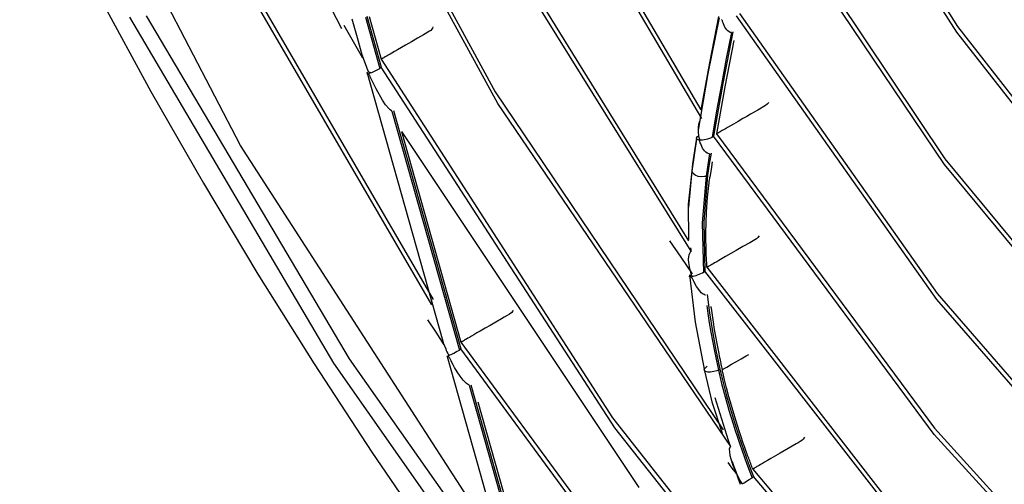
# Model space of a CAD drawing. Units: millimetres. Extents: x -5 to 7513, y -198 to 5164.
# Drawn here: x 3136 to 3173, y 3492 to 3509 of the extents above; entities that cross this region are included whole.
import ezdxf

# ---------------------------------------------------------------- set-up
doc = ezdxf.new("R2010")
doc.units = ezdxf.units.MM
doc.layers.add('LG-Product', color=3, linetype='Continuous')

msp = doc.modelspace()

# ---------------------------------------------------------------- linework, layer by layer
at = {"layer": 'LG-Product', "linetype": 'Continuous'}
for p, q in [((3140.827, 3522.276), (3147.742, 3508.726)), ((3143.946, 3504.324), (3135.641, 3520.31)), ((3153.621, 3505.907), (3146.107, 3519.653)), ((3146.161, 3519.874), (3153.521, 3506.348)), ((3170.891, 3508.585), (3164.904, 3518.025)), ((3165.032, 3518.091), (3170.918, 3508.801)), ((3161.305, 3505.34), (3154.131, 3517.507)), ((3154.202, 3517.683), (3161.268, 3505.661)), ((3163.791, 3513.755), (3170.447, 3503.83)), ((3142.524, 3513.433), (3151.192, 3498.533)), ((3170.428, 3503.61), (3163.667, 3513.681)), ((3151.143, 3498.343), (3142.46, 3513.243)), ((3160.894, 3500.351), (3152.978, 3513.081)), ((3153.008, 3513.324), (3160.801, 3500.74)), ((3138.675, 3509.858), (3140.579, 3506.362)), ((3162.718, 3509.285), (3170.147, 3498.76)), ((3147.46, 3496.147), (3139.781, 3509.155)), ((3148.048, 3496.303), (3140.415, 3509.197)), ((3148.133, 3509.088), (3148.33, 3508.391)), ((3148.647, 3509.151), (3149.19, 3507.225)), ((3148.702, 3509.183), (3149.241, 3507.276)), ((3148.784, 3509.173), (3149.236, 3507.571)), ((3161.95, 3509.123), (3161.532, 3507.031)), ((3161.932, 3509.175), (3161.585, 3507.431)), ((3162.057, 3509.052), (3162.054, 3509.058)), ((3162.066, 3509.03), (3162.057, 3509.052)), ((3162.073, 3509.009), (3162.066, 3509.03)), ((3162.081, 3508.987), (3162.073, 3509.009)), ((3162.088, 3508.966), (3162.081, 3508.987)), ((3162.1, 3508.931), (3162.088, 3508.966)), ((3162.113, 3508.897), (3162.1, 3508.931)), ((3170.137, 3498.535), (3162.599, 3509.203)), ((3148.196, 3508.22), (3147.845, 3508.836)), ((3151.054, 3508.618), (3150.831, 3508.486)), ((3151.101, 3508.652), (3151.054, 3508.618)), ((3151.142, 3508.694), (3151.101, 3508.652)), ((3151.167, 3508.737), (3151.142, 3508.694)), ((3151.183, 3508.786), (3151.167, 3508.737)), ((3162.471, 3508.596), (3162.089, 3506.652)), ((3162.168, 3508.78), (3162.113, 3508.897)), ((3162.236, 3508.678), (3162.168, 3508.78)), ((3162.416, 3508.57), (3162.221, 3507.598)), ((3162.28, 3508.631), (3162.236, 3508.678)), ((3162.33, 3508.594), (3162.28, 3508.631)), ((3162.364, 3508.579), (3162.33, 3508.594)), ((3162.4, 3508.571), (3162.364, 3508.579)), ((3162.409, 3508.57), (3162.4, 3508.571)), ((3162.416, 3508.57), (3162.409, 3508.57)), ((3177.663, 3499.938), (3170.891, 3508.585)), ((3170.918, 3508.801), (3177.567, 3500.276)), ((3148.549, 3507.606), (3148.196, 3508.22)), ((3148.33, 3508.391), (3148.527, 3507.693)), ((3150.382, 3508.229), (3150.158, 3508.1)), ((3150.606, 3508.359), (3150.382, 3508.229)), ((3150.831, 3508.486), (3150.606, 3508.359)), ((3162.505, 3508.275), (3162.166, 3506.534)), ((3149.642, 3507.801), (3149.574, 3507.762)), ((3149.745, 3507.861), (3149.642, 3507.801)), ((3149.847, 3507.921), (3149.745, 3507.861)), ((3150.003, 3508.011), (3149.847, 3507.921)), ((3150.158, 3508.1), (3150.003, 3508.011)), ((3148.53, 3507.692), (3148.535, 3507.676)), ((3148.535, 3507.676), (3148.63, 3507.404)), ((3149.236, 3507.571), (3157.935, 3494.088)), ((3149.239, 3507.569), (3149.236, 3507.571)), ((3149.242, 3507.567), (3149.239, 3507.569)), ((3149.245, 3507.569), (3149.242, 3507.567)), ((3149.248, 3507.571), (3149.245, 3507.569)), ((3149.25, 3507.575), (3149.248, 3507.571)), ((3149.254, 3507.579), (3149.25, 3507.575)), ((3149.263, 3507.585), (3149.254, 3507.579)), ((3149.272, 3507.589), (3149.263, 3507.585)), ((3149.281, 3507.593), (3149.272, 3507.589)), ((3149.29, 3507.597), (3149.281, 3507.593)), ((3149.303, 3507.605), (3149.29, 3507.597)), ((3149.316, 3507.613), (3149.303, 3507.605)), ((3149.335, 3507.626), (3149.316, 3507.613)), ((3149.355, 3507.637), (3149.335, 3507.626)), ((3149.385, 3507.654), (3149.355, 3507.637)), ((3149.415, 3507.671), (3149.385, 3507.654)), ((3149.461, 3507.697), (3149.415, 3507.671)), ((3149.506, 3507.722), (3149.461, 3507.697)), ((3149.574, 3507.762), (3149.506, 3507.722)), ((3161.585, 3507.431), (3161.268, 3505.661)), ((3162.221, 3507.598), (3162.034, 3506.618)), ((3148.63, 3507.404), (3148.74, 3507.137)), ((3148.697, 3507.091), (3150.126, 3502.03)), ((3148.74, 3507.137), (3148.778, 3507.078)), ((3148.773, 3507.034), (3148.808, 3507.058)), ((3148.778, 3507.078), (3148.827, 3507.055)), ((3148.808, 3507.058), (3148.851, 3507.085)), ((3148.827, 3507.055), (3148.883, 3507.071)), ((3148.883, 3507.071), (3148.942, 3507.096)), ((3148.942, 3507.096), (3149.066, 3507.161)), ((3149.066, 3507.161), (3149.19, 3507.225)), ((3149.19, 3507.225), (3149.201, 3507.241)), ((3149.201, 3507.241), (3149.214, 3507.254)), ((3149.214, 3507.254), (3149.227, 3507.266)), ((3149.227, 3507.266), (3149.241, 3507.276)), ((3158.024, 3493.714), (3149.241, 3507.276)), ((3148.718, 3507), (3148.728, 3507.007)), ((3148.726, 3507.001), (3148.718, 3507)), ((3148.743, 3507.004), (3148.726, 3507.001)), ((3148.728, 3507.007), (3148.747, 3507.018)), ((3148.752, 3507.005), (3148.743, 3507.004)), ((3148.747, 3507.018), (3148.773, 3507.034)), ((3148.763, 3507.004), (3148.752, 3507.005)), ((3148.767, 3507.002), (3148.763, 3507.004)), ((3148.772, 3507), (3148.767, 3507.002)), ((3148.777, 3506.997), (3148.772, 3507)), ((3148.78, 3506.993), (3148.777, 3506.997)), ((3148.785, 3506.988), (3148.78, 3506.993)), ((3148.79, 3506.982), (3148.785, 3506.988)), ((3148.8, 3506.965), (3148.79, 3506.982)), ((3148.81, 3506.948), (3148.8, 3506.965)), ((3148.82, 3506.927), (3148.81, 3506.948)), ((3148.83, 3506.906), (3148.82, 3506.927)), ((3149.048, 3506.458), (3148.83, 3506.906)), ((3161.532, 3507.031), (3161.162, 3504.902)), ((3140.579, 3506.362), (3142.555, 3502.905)), ((3149.288, 3506.03), (3149.048, 3506.458)), ((3153.521, 3506.348), (3162.098, 3493.637)), ((3162.089, 3506.652), (3161.745, 3504.675)), ((3162.034, 3506.618), (3161.856, 3505.631)), ((3162.166, 3506.534), (3161.858, 3504.768)), ((3149.406, 3505.856), (3149.288, 3506.03)), ((3163.824, 3505.945), (3163.764, 3505.878)), ((3149.539, 3505.7), (3149.406, 3505.856)), ((3149.578, 3505.665), (3149.539, 3505.7)), ((3149.621, 3505.634), (3149.578, 3505.665)), ((3149.632, 3505.628), (3149.621, 3505.634)), ((3149.643, 3505.622), (3149.632, 3505.628)), ((3149.643, 3505.622), (3152.18, 3496.637)), ((3149.704, 3505.636), (3152.232, 3496.684)), ((3162.385, 3493.011), (3153.621, 3505.907)), ((3161.856, 3505.631), (3161.688, 3504.636)), ((3163.41, 3505.66), (3163.127, 3505.499)), ((3163.691, 3505.826), (3163.41, 3505.66)), ((3163.764, 3505.878), (3163.691, 3505.826)), ((3161.217, 3505.229), (3161.18, 3505.113)), ((3162.668, 3505.234), (3162.489, 3505.131)), ((3162.846, 3505.337), (3162.668, 3505.234)), ((3162.987, 3505.418), (3162.846, 3505.337)), ((3163.127, 3505.499), (3162.987, 3505.418)), ((3150.003, 3504.856), (3152.24, 3496.934)), ((3150.003, 3504.856), (3158.936, 3491.468)), ((3161.163, 3505.002), (3161.16, 3504.892)), ((3161.16, 3504.892), (3161.164, 3504.802)), ((3161.18, 3505.113), (3161.163, 3505.002)), ((3161.993, 3504.845), (3161.964, 3504.828)), ((3162.023, 3504.862), (3161.993, 3504.845)), ((3162.07, 3504.889), (3162.023, 3504.862)), ((3162.117, 3504.915), (3162.07, 3504.889)), ((3162.19, 3504.957), (3162.117, 3504.915)), ((3162.262, 3504.999), (3162.19, 3504.957)), ((3162.376, 3505.066), (3162.262, 3504.999)), ((3162.489, 3505.131), (3162.376, 3505.066)), ((3161.105, 3504.57), (3161.011, 3503.966)), ((3161.096, 3504.606), (3161.021, 3504.123)), ((3161.096, 3504.588), (3161.098, 3504.61)), ((3161.106, 3504.569), (3161.096, 3504.588)), ((3161.098, 3504.61), (3161.113, 3504.633)), ((3161.128, 3504.554), (3161.106, 3504.569)), ((3161.113, 3504.633), (3161.138, 3504.66)), ((3161.162, 3504.541), (3161.128, 3504.554)), ((3161.138, 3504.66), (3161.167, 3504.683)), ((3161.175, 3504.537), (3161.162, 3504.541)), ((3161.164, 3504.802), (3161.174, 3504.714)), ((3161.167, 3504.683), (3161.203, 3504.707)), ((3161.174, 3504.714), (3161.181, 3504.673)), ((3161.19, 3504.53), (3161.175, 3504.537)), ((3161.181, 3504.673), (3161.19, 3504.632)), ((3161.19, 3504.632), (3161.194, 3504.613)), ((3161.194, 3504.528), (3161.19, 3504.53)), ((3161.194, 3504.613), (3161.199, 3504.593)), ((3161.198, 3504.525), (3161.194, 3504.528)), ((3161.201, 3504.522), (3161.198, 3504.525)), ((3161.199, 3504.593), (3161.203, 3504.583)), ((3161.204, 3504.518), (3161.201, 3504.522)), ((3161.203, 3504.583), (3161.207, 3504.573)), ((3161.207, 3504.513), (3161.204, 3504.518)), ((3161.207, 3504.573), (3161.209, 3504.567)), ((3161.21, 3504.508), (3161.207, 3504.513)), ((3161.209, 3504.567), (3161.212, 3504.562)), ((3161.22, 3504.486), (3161.21, 3504.508)), ((3161.212, 3504.562), (3161.215, 3504.558)), ((3161.215, 3504.558), (3161.218, 3504.555)), ((3161.218, 3504.555), (3161.222, 3504.552)), ((3161.228, 3504.464), (3161.22, 3504.486)), ((3161.222, 3504.552), (3161.225, 3504.549)), ((3161.225, 3504.549), (3161.234, 3504.545)), ((3161.236, 3504.442), (3161.228, 3504.464)), ((3161.234, 3504.545), (3161.242, 3504.543)), ((3161.242, 3504.543), (3161.282, 3504.539)), ((3161.282, 3504.539), (3161.323, 3504.54)), ((3161.323, 3504.54), (3161.388, 3504.547)), ((3161.388, 3504.547), (3161.457, 3504.56)), ((3161.457, 3504.56), (3161.526, 3504.577)), ((3161.526, 3504.577), (3161.596, 3504.599)), ((3161.596, 3504.599), (3161.643, 3504.617)), ((3161.643, 3504.617), (3161.688, 3504.636)), ((3161.688, 3504.636), (3161.717, 3504.657)), ((3161.717, 3504.657), (3161.745, 3504.675)), ((3170.044, 3493.465), (3161.745, 3504.675)), ((3161.858, 3504.768), (3170.046, 3493.696)), ((3161.862, 3504.767), (3161.859, 3504.767)), ((3161.865, 3504.769), (3161.862, 3504.767)), ((3161.869, 3504.772), (3161.865, 3504.769)), ((3161.874, 3504.776), (3161.869, 3504.772)), ((3161.88, 3504.78), (3161.874, 3504.776)), ((3161.886, 3504.783), (3161.88, 3504.78)), ((3161.894, 3504.787), (3161.886, 3504.783)), ((3161.902, 3504.792), (3161.894, 3504.787)), ((3161.914, 3504.798), (3161.902, 3504.792)), ((3161.926, 3504.805), (3161.914, 3504.798)), ((3161.945, 3504.817), (3161.926, 3504.805)), ((3161.964, 3504.828), (3161.945, 3504.817)), ((3153.724, 3489.207), (3143.946, 3504.324)), ((3161.021, 3504.123), (3160.949, 3503.638)), ((3161.243, 3504.421), (3161.236, 3504.442)), ((3161.257, 3504.386), (3161.243, 3504.421)), ((3161.271, 3504.352), (3161.257, 3504.386)), ((3161.331, 3504.232), (3161.271, 3504.352)), ((3161.403, 3504.128), (3161.331, 3504.232)), ((3161.449, 3504.08), (3161.403, 3504.128)), ((3161.011, 3503.966), (3160.92, 3503.359)), ((3161.501, 3504.042), (3161.449, 3504.08)), ((3161.536, 3504.027), (3161.501, 3504.042)), ((3161.59, 3504.018), (3161.525, 3503.597)), ((3161.573, 3504.019), (3161.536, 3504.027)), ((3161.582, 3504.018), (3161.573, 3504.019)), ((3161.645, 3504.043), (3161.581, 3503.626)), ((3161.59, 3504.018), (3161.582, 3504.018)), ((3170.447, 3503.83), (3177.887, 3494.815)), ((3160.92, 3503.359), (3160.785, 3502.117)), ((3160.949, 3503.638), (3160.804, 3502.003)), ((3160.968, 3503.276), (3160.92, 3503.359)), ((3161.525, 3503.597), (3161.462, 3503.174)), ((3161.581, 3503.626), (3161.518, 3503.207)), ((3161.647, 3503.428), (3161.605, 3503.141)), ((3161.691, 3503.715), (3161.647, 3503.428)), ((3177.992, 3494.477), (3170.428, 3503.61)), ((3161.051, 3503.211), (3160.968, 3503.276)), ((3161.16, 3503.166), (3161.051, 3503.211)), ((3161.282, 3503.148), (3161.16, 3503.166)), ((3161.404, 3503.158), (3161.282, 3503.148)), ((3161.462, 3503.174), (3161.314, 3501.424)), ((3161.518, 3503.207), (3161.371, 3501.462)), ((3161.433, 3503.165), (3161.404, 3503.158)), ((3161.461, 3503.174), (3161.433, 3503.165)), ((3161.462, 3503.174), (3161.518, 3503.207)), ((3161.582, 3502.979), (3161.589, 3503.032)), ((3161.589, 3503.032), (3161.597, 3503.086)), ((3161.597, 3503.086), (3161.605, 3503.141)), ((3142.555, 3502.905), (3144.6, 3499.488)), ((3161.516, 3502.378), (3161.575, 3502.926)), ((3161.575, 3502.926), (3161.582, 3502.979)), ((3161.477, 3501.816), (3161.516, 3502.378)), ((3150.126, 3502.03), (3151.555, 3496.97)), ((3160.785, 3502.117), (3160.793, 3500.788)), ((3161.456, 3501.042), (3161.477, 3501.816)), ((3161.314, 3501.424), (3161.36, 3499.556)), ((3161.371, 3501.462), (3161.417, 3499.6)), ((3161.467, 3500.248), (3161.456, 3501.042)), ((3163.351, 3500.822), (3163.103, 3500.671)), ((3163.409, 3500.869), (3163.351, 3500.822)), ((3163.454, 3500.928), (3163.409, 3500.869)), ((3160.52, 3500.125), (3160.091, 3500.749)), ((3160.894, 3500.418), (3160.891, 3500.486)), ((3160.897, 3500.349), (3160.894, 3500.418)), ((3162.722, 3500.456), (3162.597, 3500.383)), ((3162.848, 3500.529), (3162.722, 3500.456)), ((3163.103, 3500.671), (3162.848, 3500.529)), ((3160.951, 3499.504), (3160.52, 3500.125)), ((3160.801, 3500.151), (3160.792, 3500.042)), ((3160.792, 3500.042), (3160.796, 3499.932)), ((3160.813, 3500.208), (3160.801, 3500.151)), ((3160.831, 3500.261), (3160.813, 3500.208)), ((3160.846, 3500.291), (3160.831, 3500.261)), ((3160.864, 3500.317), (3160.846, 3500.291)), ((3160.88, 3500.333), (3160.864, 3500.317)), ((3160.897, 3500.346), (3160.88, 3500.333)), ((3161.474, 3500.058), (3161.467, 3500.248)), ((3161.484, 3499.867), (3161.474, 3500.058)), ((3162.068, 3500.079), (3161.941, 3500.005)), ((3162.196, 3500.152), (3162.068, 3500.079)), ((3162.396, 3500.268), (3162.196, 3500.152)), ((3162.597, 3500.383), (3162.396, 3500.268)), ((3160.796, 3499.932), (3160.83, 3499.7)), ((3160.83, 3499.7), (3160.896, 3499.477)), ((3161.488, 3499.807), (3161.484, 3499.867)), ((3161.491, 3499.747), (3161.488, 3499.807)), ((3161.491, 3499.747), (3170.42, 3488.264)), ((3161.495, 3499.746), (3161.492, 3499.747)), ((3161.498, 3499.747), (3161.495, 3499.746)), ((3161.502, 3499.75), (3161.498, 3499.747)), ((3161.506, 3499.754), (3161.502, 3499.75)), ((3161.511, 3499.758), (3161.506, 3499.754)), ((3161.516, 3499.761), (3161.511, 3499.758)), ((3161.521, 3499.764), (3161.516, 3499.761)), ((3161.53, 3499.767), (3161.521, 3499.764)), ((3161.537, 3499.772), (3161.53, 3499.767)), ((3161.552, 3499.78), (3161.537, 3499.772)), ((3161.567, 3499.789), (3161.552, 3499.78)), ((3161.588, 3499.802), (3161.567, 3499.789)), ((3161.609, 3499.814), (3161.588, 3499.802)), ((3161.642, 3499.833), (3161.609, 3499.814)), ((3161.674, 3499.851), (3161.642, 3499.833)), ((3161.725, 3499.88), (3161.674, 3499.851)), ((3161.777, 3499.91), (3161.725, 3499.88)), ((3161.859, 3499.957), (3161.777, 3499.91)), ((3161.941, 3500.005), (3161.859, 3499.957)), ((3144.6, 3499.488), (3146.712, 3496.117)), ((3160.835, 3499.402), (3160.842, 3499.415)), ((3160.838, 3499.393), (3160.835, 3499.402)), ((3160.836, 3499.467), (3161.05, 3497.687)), ((3160.851, 3499.389), (3160.838, 3499.393)), ((3160.842, 3499.415), (3160.86, 3499.432)), ((3160.876, 3499.387), (3160.851, 3499.389)), ((3160.86, 3499.432), (3160.886, 3499.453)), ((3160.888, 3499.386), (3160.876, 3499.387)), ((3160.886, 3499.453), (3160.899, 3499.462)), ((3160.901, 3499.383), (3160.888, 3499.386)), ((3160.896, 3499.477), (3160.901, 3499.462)), ((3160.901, 3499.462), (3160.908, 3499.447)), ((3160.906, 3499.382), (3160.901, 3499.383)), ((3160.911, 3499.379), (3160.906, 3499.382)), ((3160.908, 3499.447), (3160.912, 3499.439)), ((3160.914, 3499.376), (3160.911, 3499.379)), ((3160.912, 3499.439), (3160.916, 3499.431)), ((3160.918, 3499.373), (3160.914, 3499.376)), ((3160.916, 3499.431), (3160.92, 3499.427)), ((3160.922, 3499.369), (3160.918, 3499.373)), ((3160.92, 3499.427), (3160.923, 3499.422)), ((3160.925, 3499.365), (3160.922, 3499.369)), ((3160.923, 3499.422), (3160.927, 3499.419)), ((3160.93, 3499.355), (3160.925, 3499.365)), ((3160.927, 3499.419), (3160.93, 3499.416)), ((3160.93, 3499.416), (3160.935, 3499.414)), ((3160.936, 3499.344), (3160.93, 3499.355)), ((3160.935, 3499.414), (3160.94, 3499.413)), ((3160.943, 3499.331), (3160.936, 3499.344)), ((3160.94, 3499.413), (3160.956, 3499.411)), ((3160.949, 3499.317), (3160.943, 3499.331)), ((3160.959, 3499.295), (3160.949, 3499.317)), ((3160.956, 3499.411), (3160.972, 3499.412)), ((3160.969, 3499.273), (3160.959, 3499.295)), ((3160.972, 3499.412), (3161.024, 3499.422)), ((3161.024, 3499.422), (3161.081, 3499.439)), ((3161.081, 3499.439), (3161.141, 3499.46)), ((3161.141, 3499.46), (3161.203, 3499.485)), ((3161.203, 3499.485), (3161.264, 3499.511)), ((3161.264, 3499.511), (3161.322, 3499.538)), ((3161.322, 3499.538), (3161.341, 3499.547)), ((3161.341, 3499.547), (3161.36, 3499.556)), ((3161.36, 3499.556), (3161.388, 3499.58)), ((3161.388, 3499.58), (3161.417, 3499.6)), ((3170.468, 3487.979), (3161.417, 3499.6)), ((3160.984, 3499.242), (3160.969, 3499.273)), ((3160.998, 3499.211), (3160.984, 3499.242)), ((3161.1, 3499.024), (3160.998, 3499.211)), ((3161.22, 3498.858), (3161.1, 3499.024)), ((3161.28, 3498.794), (3161.22, 3498.858)), ((3161.347, 3498.741), (3161.28, 3498.794)), ((3161.385, 3498.72), (3161.347, 3498.741)), ((3161.425, 3498.706), (3161.385, 3498.72)), ((3161.432, 3498.704), (3161.425, 3498.706)), ((3161.44, 3498.704), (3161.432, 3498.704)), ((3161.499, 3498.726), (3161.588, 3498.035)), ((3170.147, 3498.76), (3178.374, 3489.294)), ((3161.487, 3498.317), (3161.529, 3498.009)), ((3161.639, 3498.278), (3161.643, 3498.244)), ((3161.643, 3498.244), (3161.648, 3498.209)), ((3161.648, 3498.209), (3161.684, 3497.948)), ((3178.489, 3488.956), (3170.137, 3498.535)), ((3153.764, 3497.812), (3153.552, 3497.689)), ((3153.871, 3497.872), (3153.764, 3497.812)), ((3153.977, 3497.933), (3153.871, 3497.872)), ((3154.069, 3497.987), (3153.977, 3497.933)), ((3154.148, 3498.055), (3154.069, 3497.987)), ((3154.174, 3498.092), (3154.148, 3498.055)), ((3154.191, 3498.134), (3154.174, 3498.092)), ((3161.529, 3498.009), (3161.582, 3497.659)), ((3161.588, 3498.035), (3161.698, 3497.336)), ((3161.684, 3497.948), (3161.724, 3497.685)), ((3151.302, 3497.304), (3150.995, 3497.774)), ((3153.152, 3497.457), (3152.965, 3497.35)), ((3153.339, 3497.565), (3153.152, 3497.457)), ((3153.552, 3497.689), (3153.339, 3497.565)), ((3161.05, 3497.687), (3161.401, 3495.859)), ((3161.582, 3497.659), (3161.641, 3497.307)), ((3161.724, 3497.685), (3161.768, 3497.415)), ((3151.611, 3496.835), (3151.302, 3497.304)), ((3152.503, 3497.082), (3152.449, 3497.051)), ((3152.556, 3497.113), (3152.503, 3497.082)), ((3152.637, 3497.16), (3152.556, 3497.113)), ((3152.718, 3497.207), (3152.637, 3497.16)), ((3152.841, 3497.279), (3152.718, 3497.207)), ((3152.965, 3497.35), (3152.841, 3497.279)), ((3161.641, 3497.307), (3161.773, 3496.599)), ((3161.698, 3497.336), (3161.829, 3496.63)), ((3161.768, 3497.415), (3161.815, 3497.143)), ((3161.815, 3497.143), (3161.873, 3496.826)), ((3151.557, 3496.969), (3151.576, 3496.915)), ((3151.576, 3496.915), (3151.619, 3496.799)), ((3151.619, 3496.799), (3151.665, 3496.684)), ((3152.24, 3496.934), (3162.223, 3483.339)), ((3152.243, 3496.932), (3152.24, 3496.934)), ((3152.246, 3496.931), (3152.243, 3496.932)), ((3152.249, 3496.933), (3152.246, 3496.931)), ((3152.252, 3496.936), (3152.249, 3496.933)), ((3152.255, 3496.94), (3152.252, 3496.936)), ((3152.258, 3496.942), (3152.255, 3496.94)), ((3152.26, 3496.944), (3152.258, 3496.942)), ((3152.271, 3496.95), (3152.26, 3496.944)), ((3152.281, 3496.954), (3152.271, 3496.95)), ((3152.291, 3496.959), (3152.281, 3496.954)), ((3152.302, 3496.965), (3152.291, 3496.959)), ((3152.317, 3496.975), (3152.302, 3496.965)), ((3152.331, 3496.984), (3152.317, 3496.975)), ((3152.354, 3496.998), (3152.331, 3496.984)), ((3152.378, 3497.011), (3152.354, 3496.998)), ((3152.414, 3497.031), (3152.378, 3497.011)), ((3152.449, 3497.051), (3152.414, 3497.031)), ((3161.873, 3496.826), (3161.935, 3496.507)), ((3151.665, 3496.684), (3151.689, 3496.626)), ((3151.689, 3496.626), (3151.714, 3496.569)), ((3151.713, 3496.398), (3151.719, 3496.402)), ((3151.722, 3496.401), (3151.713, 3496.398)), ((3151.714, 3496.569), (3151.74, 3496.51)), ((3151.716, 3496.398), (3152.959, 3491.999)), ((3151.719, 3496.402), (3151.736, 3496.411)), ((3151.741, 3496.406), (3151.722, 3496.401)), ((3151.736, 3496.411), (3151.761, 3496.426)), ((3151.74, 3496.51), (3151.775, 3496.461)), ((3151.749, 3496.407), (3151.741, 3496.406)), ((3151.759, 3496.406), (3151.749, 3496.407)), ((3151.763, 3496.405), (3151.759, 3496.406)), ((3151.761, 3496.426), (3151.803, 3496.453)), ((3151.768, 3496.403), (3151.763, 3496.405)), ((3151.772, 3496.4), (3151.768, 3496.403)), ((3151.775, 3496.396), (3151.772, 3496.4)), ((3151.775, 3496.461), (3151.82, 3496.453)), ((3151.78, 3496.392), (3151.775, 3496.396)), ((3151.784, 3496.386), (3151.78, 3496.392)), ((3151.801, 3496.36), (3151.784, 3496.386)), ((3151.815, 3496.333), (3151.801, 3496.36)), ((3151.829, 3496.306), (3151.815, 3496.333)), ((3151.82, 3496.453), (3151.867, 3496.473)), ((3151.867, 3496.473), (3151.916, 3496.495)), ((3151.916, 3496.495), (3151.968, 3496.522)), ((3151.968, 3496.522), (3152.075, 3496.58)), ((3152.075, 3496.58), (3152.18, 3496.637)), ((3152.18, 3496.637), (3152.192, 3496.651)), ((3152.192, 3496.651), (3152.205, 3496.664)), ((3152.205, 3496.664), (3152.218, 3496.675)), ((3152.218, 3496.675), (3152.232, 3496.684)), ((3162.308, 3483), (3152.232, 3496.684)), ((3161.773, 3496.599), (3161.925, 3495.885)), ((3161.829, 3496.63), (3161.981, 3495.917)), ((3161.935, 3496.507), (3161.954, 3496.411)), ((3161.954, 3496.411), (3161.974, 3496.316)), ((3161.974, 3496.316), (3161.987, 3496.254)), ((3162.784, 3496.312), (3162.967, 3496.418)), ((3162.967, 3496.418), (3163.063, 3496.473)), ((3146.712, 3496.117), (3148.888, 3492.796)), ((3156.073, 3483.877), (3147.46, 3496.147)), ((3156.605, 3484.146), (3148.048, 3496.303)), ((3151.843, 3496.279), (3151.829, 3496.306)), ((3151.865, 3496.236), (3151.843, 3496.279)), ((3151.887, 3496.193), (3151.865, 3496.236)), ((3151.944, 3496.087), (3151.887, 3496.193)), ((3152.002, 3495.982), (3151.944, 3496.087)), ((3152.102, 3495.814), (3152.002, 3495.982)), ((3161.394, 3495.916), (3161.434, 3495.972)), ((3161.434, 3495.972), (3161.507, 3496.026)), ((3161.987, 3496.254), (3162, 3496.192)), ((3162, 3496.192), (3162.01, 3496.146)), ((3162.01, 3496.146), (3162.02, 3496.1)), ((3162.02, 3496.1), (3162.03, 3496.055)), ((3162.03, 3496.055), (3162.039, 3496.01)), ((3162.039, 3496.01), (3162.052, 3495.954)), ((3162.052, 3495.954), (3162.065, 3495.897)), ((3162.124, 3495.931), (3162.146, 3495.944)), ((3162.146, 3495.944), (3162.192, 3495.971)), ((3162.192, 3495.971), (3162.238, 3495.997)), ((3162.238, 3495.997), (3162.42, 3496.102)), ((3162.42, 3496.102), (3162.602, 3496.207)), ((3162.602, 3496.207), (3162.784, 3496.312)), ((3152.21, 3495.652), (3152.102, 3495.814)), ((3152.32, 3495.509), (3152.21, 3495.652)), ((3161.396, 3495.868), (3161.394, 3495.916)), ((3161.439, 3495.832), (3161.396, 3495.868)), ((3161.401, 3495.859), (3161.68, 3494.689)), ((3161.52, 3495.812), (3161.439, 3495.832)), ((3161.626, 3495.81), (3161.52, 3495.812)), ((3161.746, 3495.827), (3161.626, 3495.81)), ((3161.867, 3495.862), (3161.746, 3495.827)), ((3161.896, 3495.873), (3161.867, 3495.862)), ((3161.924, 3495.884), (3161.896, 3495.873)), ((3161.924, 3495.884), (3161.981, 3495.917)), ((3161.925, 3495.885), (3162.044, 3495.382)), ((3161.981, 3495.917), (3162.231, 3494.914)), ((3162.065, 3495.897), (3162.072, 3495.9)), ((3162.074, 3495.857), (3162.065, 3495.897)), ((3162.072, 3495.9), (3162.078, 3495.905)), ((3162.083, 3495.816), (3162.074, 3495.857)), ((3162.078, 3495.905), (3162.09, 3495.912)), ((3162.091, 3495.783), (3162.083, 3495.816)), ((3162.09, 3495.912), (3162.101, 3495.918)), ((3162.098, 3495.751), (3162.091, 3495.783)), ((3162.112, 3495.692), (3162.098, 3495.751)), ((3162.101, 3495.918), (3162.124, 3495.931)), ((3162.126, 3495.633), (3162.112, 3495.692)), ((3162.14, 3495.574), (3162.126, 3495.633)), ((3162.154, 3495.516), (3162.14, 3495.574)), ((3152.443, 3495.383), (3152.32, 3495.509)), ((3152.485, 3495.35), (3152.443, 3495.383)), ((3152.53, 3495.324), (3152.485, 3495.35)), ((3152.542, 3495.319), (3152.53, 3495.324)), ((3152.554, 3495.315), (3152.542, 3495.319)), ((3152.554, 3495.315), (3154.782, 3487.423)), ((3152.614, 3495.332), (3154.826, 3487.5)), ((3162.044, 3495.382), (3162.176, 3494.878)), ((3162.191, 3495.367), (3162.154, 3495.516)), ((3162.229, 3495.219), (3162.191, 3495.367)), ((3162.319, 3494.883), (3162.229, 3495.219)), ((3162.305, 3493.237), (3161.806, 3494.843)), ((3162.176, 3494.878), (3162.319, 3494.372)), ((3162.231, 3494.914), (3162.526, 3493.909)), ((3162.414, 3494.548), (3162.319, 3494.883)), ((3152.874, 3494.689), (3154.953, 3487.326)), ((3161.68, 3494.689), (3162.06, 3493.513)), ((3162.501, 3494.254), (3162.414, 3494.548)), ((3162.319, 3494.372), (3162.473, 3493.865)), ((3162.591, 3493.96), (3162.501, 3494.254)), ((3157.935, 3494.088), (3167.705, 3481.724)), ((3162.473, 3493.865), (3162.554, 3493.612)), ((3162.526, 3493.909), (3162.69, 3493.404)), ((3162.654, 3493.764), (3162.591, 3493.96)), ((3162.717, 3493.568), (3162.654, 3493.764)), ((3167.885, 3481.292), (3158.024, 3493.714)), ((3162.554, 3493.612), (3162.638, 3493.357)), ((3162.638, 3493.357), (3162.725, 3493.104)), ((3162.69, 3493.404), (3162.864, 3492.899)), ((3162.782, 3493.372), (3162.717, 3493.568)), ((3162.848, 3493.176), (3162.782, 3493.372)), ((3165.158, 3493.365), (3165.143, 3493.324)), ((3179.162, 3483.492), (3170.044, 3493.465)), ((3170.046, 3493.696), (3179.038, 3483.83)), ((3162.344, 3493.124), (3162.305, 3493.237)), ((3162.382, 3493.015), (3162.332, 3492.921)), ((3162.383, 3493.011), (3162.344, 3493.124)), ((3162.725, 3493.104), (3162.814, 3492.85)), ((3162.916, 3492.98), (3162.848, 3493.176)), ((3164.699, 3493.022), (3164.547, 3492.935)), ((3164.851, 3493.109), (3164.699, 3493.022)), ((3164.927, 3493.152), (3164.851, 3493.109)), ((3165.002, 3493.197), (3164.927, 3493.152)), ((3165.066, 3493.238), (3165.002, 3493.197)), ((3165.12, 3493.288), (3165.066, 3493.238)), ((3165.143, 3493.324), (3165.12, 3493.288)), ((3148.888, 3492.796), (3151.126, 3489.528)), ((3162.332, 3492.921), (3162.336, 3492.793)), ((3162.336, 3492.793), (3162.357, 3492.669)), ((3162.357, 3492.669), (3162.388, 3492.546)), ((3162.814, 3492.85), (3162.998, 3492.344)), ((3162.864, 3492.899), (3162.955, 3492.646)), ((3162.986, 3492.784), (3162.916, 3492.98)), ((3162.955, 3492.646), (3163.048, 3492.393)), ((3163.005, 3492.732), (3162.986, 3492.784)), ((3163.024, 3492.68), (3163.005, 3492.732)), ((3163.043, 3492.628), (3163.024, 3492.68)), ((3163.062, 3492.576), (3163.043, 3492.628)), ((3164.067, 3492.657), (3163.89, 3492.555)), ((3164.245, 3492.759), (3164.067, 3492.657)), ((3164.396, 3492.847), (3164.245, 3492.759)), ((3164.547, 3492.935), (3164.396, 3492.847)), ((3162.445, 3492.203), (3162.286, 3492.413)), ((3162.388, 3492.546), (3162.469, 3492.307)), ((3162.439, 3492.452), (3162.507, 3492.262)), ((3162.469, 3492.307), (3162.566, 3492.074)), ((3162.507, 3492.262), (3162.575, 3492.072)), ((3162.998, 3492.344), (3163.19, 3491.838)), ((3163.048, 3492.393), (3163.143, 3492.14)), ((3163.08, 3492.524), (3163.062, 3492.576)), ((3163.1, 3492.472), (3163.08, 3492.524)), ((3163.119, 3492.42), (3163.1, 3492.472)), ((3163.139, 3492.368), (3163.119, 3492.42)), ((3163.158, 3492.316), (3163.139, 3492.368)), ((3163.177, 3492.264), (3163.158, 3492.316)), ((3163.197, 3492.212), (3163.177, 3492.264)), ((3163.371, 3492.256), (3163.339, 3492.237)), ((3163.404, 3492.274), (3163.371, 3492.256)), ((3163.454, 3492.302), (3163.404, 3492.274)), ((3163.504, 3492.331), (3163.454, 3492.302)), ((3163.581, 3492.375), (3163.504, 3492.331)), ((3163.658, 3492.42), (3163.581, 3492.375)), ((3163.774, 3492.488), (3163.658, 3492.42)), ((3163.89, 3492.555), (3163.774, 3492.488)), ((3152.959, 3491.999), (3154.201, 3487.599)), ((3162.605, 3491.992), (3162.445, 3492.203)), ((3162.566, 3492.074), (3162.619, 3491.959)), ((3162.575, 3492.072), (3162.659, 3491.835)), ((3162.619, 3491.959), (3162.675, 3491.846)), ((3163.143, 3492.14), (3163.24, 3491.887)), ((3163.217, 3492.16), (3163.197, 3492.212)), ((3163.213, 3491.866), (3163.226, 3491.878)), ((3163.219, 3492.163), (3163.216, 3492.163)), ((3163.217, 3492.159), (3172.88, 3480.77)), ((3163.221, 3492.166), (3163.219, 3492.163)), ((3163.225, 3492.17), (3163.221, 3492.166)), ((3163.229, 3492.174), (3163.225, 3492.17)), ((3163.226, 3491.878), (3163.24, 3491.887)), ((3163.237, 3492.179), (3163.229, 3492.174)), ((3163.246, 3492.184), (3163.237, 3492.179)), ((3172.894, 3480.533), (3163.24, 3491.887)), ((3163.255, 3492.188), (3163.246, 3492.184)), ((3163.265, 3492.192), (3163.255, 3492.188)), ((3163.281, 3492.202), (3163.265, 3492.192)), ((3163.296, 3492.212), (3163.281, 3492.202)), ((3163.317, 3492.225), (3163.296, 3492.212)), ((3163.339, 3492.237), (3163.317, 3492.225)), ((3162.659, 3491.835), (3162.744, 3491.598)), ((3162.675, 3491.846), (3162.732, 3491.729)), ((3162.732, 3491.729), (3162.802, 3491.627)), ((3162.802, 3491.627), (3162.845, 3491.617)), ((3162.845, 3491.617), (3162.89, 3491.643)), ((3162.89, 3491.643), (3162.936, 3491.672)), ((3162.936, 3491.672), (3162.984, 3491.705)), ((3162.984, 3491.705), (3163.086, 3491.775)), ((3163.086, 3491.775), (3163.19, 3491.838)), ((3163.19, 3491.838), (3163.201, 3491.853)), ((3163.201, 3491.853), (3163.213, 3491.866))]:
    msp.add_line(p, q, dxfattribs=at)

doc.saveas('drawing.dxf')
